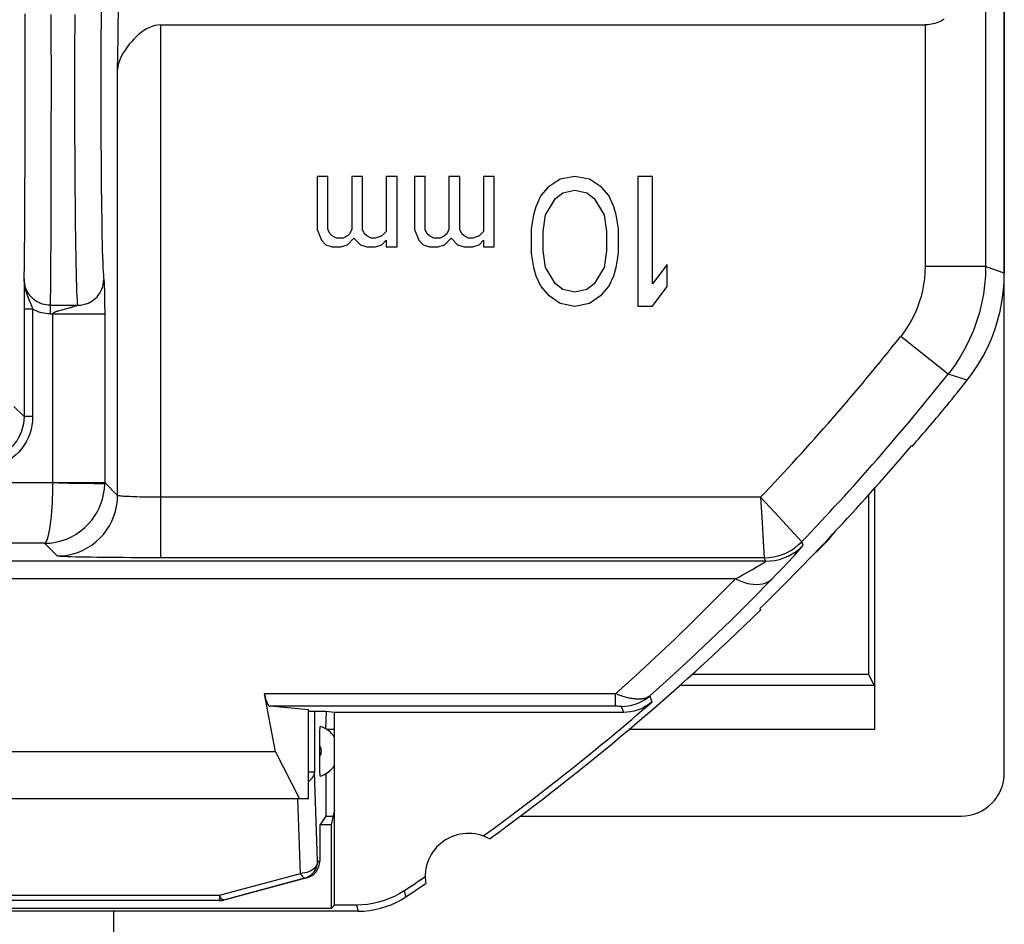
# Model space of a CAD drawing. Units: millimetres. Extents: x -11.2 to 11.2, y -37.2 to 37.1.
# Drawn here: x -0.2 to 11.2, y -10 to 0.4 of the extents above; entities that cross this region are included whole.
import ezdxf

# ---------------------------------------------------------------- set-up
doc = ezdxf.new("R2010")
doc.units = ezdxf.units.MM
doc.header["$LTSCALE"] = 16.335
doc.layers.get('0').update_dxf_attribs({"linetype": 'CONTINUOUS'})
for name, color, linetype in [('ASSI', 7, 'CONTINUOUS'), ('DRAFT', 7, 'CONTINUOUS'), ('RACCORDO', 7, 'CONTINUOUS'), ('SMUSSO', 7, 'CONTINUOUS'), ('SUPPORTO', 7, 'CONTINUOUS'), ('TRECCIA', 7, 'CONTINUOUS')]:
    doc.layers.add(name, color=color, linetype=linetype)

msp = doc.modelspace()

# ---------------------------------------------------------------- linework, layer by layer
at = {"color": 7, "linetype": 'CONTINUOUS'}
for p, q in [((11.15, -8.266), (11.15, 35.534)), ((3.325, -1.366), (3.2, -1.366)), ((3.2, -1.366), (3.2, -1.979)), ((3.325, -1.979), (3.325, -1.366)), ((3.725, -1.366), (3.6, -1.366)), ((3.6, -1.366), (3.6, -1.979)), ((3.725, -1.979), (3.725, -1.366)), ((4.125, -1.366), (4, -1.366)), ((4, -1.366), (4, -2.004)), ((4.125, -2.183), (4.125, -1.366)), ((4.45, -1.366), (4.325, -1.366)), ((4.325, -1.366), (4.325, -1.979)), ((4.45, -1.979), (4.45, -1.366)), ((4.85, -1.366), (4.725, -1.366)), ((4.725, -1.366), (4.725, -1.979)), ((4.85, -1.979), (4.85, -1.366)), ((5.25, -1.366), (5.125, -1.366)), ((5.125, -1.366), (5.125, -2.004)), ((5.25, -2.183), (5.25, -1.366)), ((6.181, -1.366), (6.012, -1.398)), ((6.35, -1.398), (6.181, -1.366)), ((7.081, -1.366), (6.912, -1.366)), ((6.912, -1.366), (6.912, -2.866)), ((7.081, -2.61), (7.081, -1.366)), ((6.012, -1.398), (5.872, -1.493)), ((6.491, -1.493), (6.35, -1.398)), ((5.787, -1.589), (5.731, -1.717)), ((5.872, -1.493), (5.787, -1.589)), ((5.956, -1.621), (6.041, -1.557)), ((6.041, -1.557), (6.181, -1.525)), ((6.181, -1.525), (6.322, -1.557)), ((6.322, -1.557), (6.406, -1.621)), ((6.575, -1.589), (6.491, -1.493)), ((6.631, -1.717), (6.575, -1.589)), ((5.844, -1.813), (5.956, -1.621)), ((6.406, -1.621), (6.519, -1.813)), ((5.703, -1.813), (5.675, -1.972)), ((5.731, -1.717), (5.703, -1.813)), ((5.816, -2.004), (5.844, -1.813)), ((6.519, -1.813), (6.547, -2.004)), ((6.659, -1.813), (6.631, -1.717)), ((6.688, -1.972), (6.659, -1.813)), ((3.2, -1.979), (3.25, -2.106)), ((3.35, -2.03), (3.325, -1.979)), ((3.375, -2.055), (3.35, -2.03)), ((3.575, -2.03), (3.55, -2.055)), ((3.6, -1.979), (3.575, -2.03)), ((3.75, -2.03), (3.725, -1.979)), ((3.775, -2.055), (3.75, -2.03)), ((4, -2.004), (3.95, -2.055)), ((4.325, -1.979), (4.375, -2.106)), ((4.475, -2.03), (4.45, -1.979)), ((4.5, -2.055), (4.475, -2.03)), ((4.7, -2.03), (4.675, -2.055)), ((4.725, -1.979), (4.7, -2.03)), ((4.875, -2.03), (4.85, -1.979)), ((4.9, -2.055), (4.875, -2.03)), ((5.125, -2.004), (5.075, -2.055)), ((5.675, -1.972), (5.675, -2.259)), ((5.816, -2.227), (5.816, -2.004)), ((6.547, -2.004), (6.547, -2.227)), ((6.688, -2.259), (6.688, -1.972)), ((3.25, -2.106), (3.3, -2.157)), ((3.3, -2.157), (3.375, -2.183)), ((3.425, -2.081), (3.375, -2.055)), ((3.5, -2.081), (3.425, -2.081)), ((3.475, -2.183), (3.55, -2.157)), ((3.55, -2.055), (3.5, -2.081)), ((3.55, -2.157), (3.625, -2.081)), ((3.625, -2.081), (3.7, -2.157)), ((3.7, -2.157), (3.775, -2.183)), ((3.825, -2.081), (3.775, -2.055)), ((3.875, -2.081), (3.825, -2.081)), ((3.95, -2.055), (3.875, -2.081)), ((3.875, -2.183), (3.95, -2.157)), ((3.95, -2.157), (4, -2.106)), ((4, -2.106), (4, -2.183)), ((4.375, -2.106), (4.425, -2.157)), ((4.425, -2.157), (4.5, -2.183)), ((4.55, -2.081), (4.5, -2.055)), ((4.625, -2.081), (4.55, -2.081)), ((4.6, -2.183), (4.675, -2.157)), ((4.675, -2.055), (4.625, -2.081)), ((4.675, -2.157), (4.75, -2.081)), ((4.75, -2.081), (4.825, -2.157)), ((4.825, -2.157), (4.9, -2.183)), ((4.95, -2.081), (4.9, -2.055)), ((5, -2.081), (4.95, -2.081)), ((5.075, -2.055), (5, -2.081)), ((5, -2.183), (5.075, -2.157)), ((5.075, -2.157), (5.125, -2.106)), ((5.125, -2.106), (5.125, -2.183)), ((3.375, -2.183), (3.475, -2.183)), ((3.775, -2.183), (3.875, -2.183)), ((4, -2.183), (4.125, -2.183)), ((4.5, -2.183), (4.6, -2.183)), ((4.9, -2.183), (5, -2.183)), ((5.125, -2.183), (5.25, -2.183)), ((5.675, -2.259), (5.703, -2.419)), ((5.844, -2.419), (5.816, -2.227)), ((6.547, -2.227), (6.519, -2.419)), ((6.659, -2.419), (6.688, -2.259)), ((7.25, -2.387), (7.081, -2.61)), ((7.25, -2.642), (7.25, -2.387)), ((5.703, -2.419), (5.731, -2.515)), ((5.956, -2.61), (5.844, -2.419)), ((6.519, -2.419), (6.406, -2.61)), ((6.631, -2.515), (6.659, -2.419)), ((5.731, -2.515), (5.787, -2.642)), ((6.041, -2.674), (5.956, -2.61)), ((6.406, -2.61), (6.322, -2.674)), ((6.575, -2.642), (6.631, -2.515)), ((5.787, -2.642), (5.872, -2.738)), ((6.181, -2.706), (6.041, -2.674)), ((6.322, -2.674), (6.181, -2.706)), ((6.491, -2.738), (6.575, -2.642)), ((7.081, -2.866), (7.25, -2.642)), ((5.872, -2.738), (6.012, -2.834)), ((6.012, -2.834), (6.181, -2.866)), ((6.181, -2.866), (6.35, -2.834)), ((6.35, -2.834), (6.491, -2.738)), ((6.912, -2.866), (7.081, -2.866)), ((3.3, -8.766), (3.23, -8.871)), ((3.3, -8.766), (3.385, -8.766)), ((5.55, -8.766), (10.65, -8.766))]:
    msp.add_line(p, q, dxfattribs=at)
msp.add_ellipse((10.65, -8.265), major_axis=(0.158, -0.475), ratio=0.998478, start_param=-0.32105, end_param=1.248833, dxfattribs=at)
at = {"layer": 'ASSI', "color": 7, "linetype": 'CONTINUOUS'}
for p, q in [((11.15, 29.754), (11.15, -2.485)), ((1.391, 0.386), (10.233, 0.386)), ((3.325, -1.366), (3.2, -1.366)), ((3.2, -1.366), (3.2, -1.979)), ((3.325, -1.979), (3.325, -1.366)), ((3.725, -1.366), (3.6, -1.366)), ((3.6, -1.366), (3.6, -1.979)), ((3.725, -1.979), (3.725, -1.366)), ((4.125, -1.366), (4, -1.366)), ((4, -1.366), (4, -2.004)), ((4.125, -2.183), (4.125, -1.366)), ((4.45, -1.366), (4.325, -1.366)), ((4.325, -1.366), (4.325, -1.979)), ((4.45, -1.979), (4.45, -1.366)), ((4.85, -1.366), (4.725, -1.366)), ((4.725, -1.366), (4.725, -1.979)), ((4.85, -1.979), (4.85, -1.366)), ((5.25, -1.366), (5.125, -1.366)), ((5.125, -1.366), (5.125, -2.004)), ((5.25, -2.183), (5.25, -1.366)), ((6.181, -1.366), (6.012, -1.398)), ((6.35, -1.398), (6.181, -1.366)), ((7.081, -1.366), (6.912, -1.366)), ((6.912, -1.366), (6.912, -2.866)), ((7.081, -2.61), (7.081, -1.366)), ((6.012, -1.398), (5.872, -1.493)), ((6.491, -1.493), (6.35, -1.398)), ((5.787, -1.589), (5.731, -1.717)), ((5.872, -1.493), (5.787, -1.589)), ((5.956, -1.621), (6.041, -1.557)), ((6.041, -1.557), (6.181, -1.525)), ((6.181, -1.525), (6.322, -1.557)), ((6.322, -1.557), (6.406, -1.621)), ((6.575, -1.589), (6.491, -1.493)), ((6.631, -1.717), (6.575, -1.589)), ((5.844, -1.813), (5.956, -1.621)), ((6.406, -1.621), (6.519, -1.813)), ((5.703, -1.813), (5.675, -1.972)), ((5.731, -1.717), (5.703, -1.813)), ((5.816, -2.004), (5.844, -1.813)), ((6.519, -1.813), (6.547, -2.004)), ((6.659, -1.813), (6.631, -1.717)), ((6.688, -1.972), (6.659, -1.813)), ((3.2, -1.979), (3.25, -2.106)), ((3.35, -2.03), (3.325, -1.979)), ((3.375, -2.055), (3.35, -2.03)), ((3.575, -2.03), (3.55, -2.055)), ((3.6, -1.979), (3.575, -2.03)), ((3.75, -2.03), (3.725, -1.979)), ((3.775, -2.055), (3.75, -2.03)), ((4, -2.004), (3.95, -2.055)), ((4.325, -1.979), (4.375, -2.106)), ((4.475, -2.03), (4.45, -1.979)), ((4.5, -2.055), (4.475, -2.03)), ((4.7, -2.03), (4.675, -2.055)), ((4.725, -1.979), (4.7, -2.03)), ((4.875, -2.03), (4.85, -1.979)), ((4.9, -2.055), (4.875, -2.03)), ((5.125, -2.004), (5.075, -2.055)), ((5.675, -1.972), (5.675, -2.259)), ((5.816, -2.227), (5.816, -2.004)), ((6.547, -2.004), (6.547, -2.227)), ((6.688, -2.259), (6.688, -1.972)), ((3.25, -2.106), (3.3, -2.157)), ((3.3, -2.157), (3.375, -2.183)), ((3.425, -2.081), (3.375, -2.055)), ((3.5, -2.081), (3.425, -2.081)), ((3.475, -2.183), (3.55, -2.157)), ((3.55, -2.055), (3.5, -2.081)), ((3.55, -2.157), (3.625, -2.081)), ((3.625, -2.081), (3.7, -2.157)), ((3.7, -2.157), (3.775, -2.183)), ((3.825, -2.081), (3.775, -2.055)), ((3.875, -2.081), (3.825, -2.081)), ((3.95, -2.055), (3.875, -2.081)), ((3.875, -2.183), (3.95, -2.157)), ((3.95, -2.157), (4, -2.106)), ((4, -2.106), (4, -2.183)), ((4.375, -2.106), (4.425, -2.157)), ((4.425, -2.157), (4.5, -2.183)), ((4.55, -2.081), (4.5, -2.055)), ((4.625, -2.081), (4.55, -2.081)), ((4.6, -2.183), (4.675, -2.157)), ((4.675, -2.055), (4.625, -2.081)), ((4.675, -2.157), (4.75, -2.081)), ((4.75, -2.081), (4.825, -2.157)), ((4.825, -2.157), (4.9, -2.183)), ((4.95, -2.081), (4.9, -2.055)), ((5, -2.081), (4.95, -2.081)), ((5.075, -2.055), (5, -2.081)), ((5, -2.183), (5.075, -2.157)), ((5.075, -2.157), (5.125, -2.106)), ((5.125, -2.106), (5.125, -2.183)), ((3.375, -2.183), (3.475, -2.183)), ((3.775, -2.183), (3.875, -2.183)), ((4, -2.183), (4.125, -2.183)), ((4.5, -2.183), (4.6, -2.183)), ((4.9, -2.183), (5, -2.183)), ((5.125, -2.183), (5.25, -2.183)), ((5.675, -2.259), (5.703, -2.419)), ((5.844, -2.419), (5.816, -2.227)), ((6.547, -2.227), (6.519, -2.419)), ((6.659, -2.419), (6.688, -2.259)), ((7.25, -2.387), (7.081, -2.61)), ((7.25, -2.642), (7.25, -2.387)), ((5.703, -2.419), (5.731, -2.515)), ((5.956, -2.61), (5.844, -2.419)), ((6.519, -2.419), (6.406, -2.61)), ((6.631, -2.515), (6.659, -2.419)), ((5.731, -2.515), (5.787, -2.642)), ((6.041, -2.674), (5.956, -2.61)), ((6.406, -2.61), (6.322, -2.674)), ((6.575, -2.642), (6.631, -2.515)), ((5.787, -2.642), (5.872, -2.738)), ((6.181, -2.706), (6.041, -2.674)), ((6.322, -2.674), (6.181, -2.706)), ((6.491, -2.738), (6.575, -2.642)), ((7.081, -2.866), (7.25, -2.642)), ((0.543, -2.837), (0.549, -2.835)), ((5.872, -2.738), (6.012, -2.834)), ((6.012, -2.834), (6.181, -2.866)), ((6.181, -2.866), (6.35, -2.834)), ((6.35, -2.834), (6.491, -2.738)), ((-0.191, -2.902), (-0.191, -4.145)), ((6.912, -2.866), (7.081, -2.866)), ((10.084, -4.489), (10.079, -4.479)), ((8.321, -6.366), (8.328, -6.383)), ((2.717, -8.022), (2.591, -7.35)), ((3.1, -7.538), (2.655, -7.496)), ((3.1, -8.566), (3.1, -7.538)), ((3.299, -7.556), (3.1, -7.556)), ((3.4, -7.566), (3.299, -7.556)), ((6.748, -7.566), (3.4, -7.566)), ((3.4, -9.796), (3.4, -7.566)), ((2.717, -8.022), (-2.717, -8.022)), ((2.717, -8.022), (2.997, -8.566)), ((3.3, -8.276), (3.3, -8.766)), ((3.1, -8.566), (-3.1, -8.566)), ((3.4, -8.695), (3.363, -8.866)), ((3.363, -8.866), (3.23, -8.866)), ((3.363, -8.866), (3.363, -9.833)), ((3.4, -9.796), (3.363, -9.833)), ((3.654, -9.796), (3.4, -9.796)), ((3.675, -9.866), (-3.675, -9.866)), ((3.363, -9.833), (-3.363, -9.833))]:
    msp.add_line(p, q, dxfattribs=at)
at = {"layer": 'ASSI', "color": 250, "linetype": 'CONTINUOUS'}
for p, q in [((10.933, 4.032), (10.933, -2.41)), ((-0.179, 0.229), (-0.179, 0.513)), ((0.121, 0.506), (0.121, 0.196)), ((1.391, -5.778), (1.391, 0.386)), ((10.233, 0.386), (10.233, -2.41)), ((-0.179, -0.065), (-0.179, 0.229)), ((0.121, 0.196), (0.122, -0.124)), ((-0.178, -0.366), (-0.179, -0.065)), ((0.122, -0.124), (0.122, -0.447)), ((0.891, -5.057), (0.891, -0.129)), ((-0.179, -0.666), (-0.178, -0.366)), ((0.122, -0.447), (0.121, -0.769)), ((-0.179, -0.961), (-0.179, -0.666)), ((0.121, -0.769), (0.121, -1.084)), ((-0.179, -1.244), (-0.179, -0.961)), ((0.121, -1.084), (0.12, -1.388)), ((0.12, -1.388), (0.12, -1.674)), ((10.933, -2.41), (10.233, -2.41)), ((11.005, -2.435), (10.933, -2.41)), ((11.15, -2.485), (11.005, -2.435)), ((-0.189, -2.553), (-0.19, -2.62)), ((0.732, -2.563), (0.732, -2.565)), ((0.732, -2.565), (0.733, -2.566)), ((0.736, -2.601), (0.737, -2.611)), ((0.737, -2.611), (0.737, -2.623)), ((-0.19, -2.62), (-0.19, -2.659)), ((0.737, -2.623), (0.738, -2.637)), ((0.738, -2.637), (0.738, -2.653)), ((0.738, -2.653), (0.739, -2.671)), ((0.739, -2.671), (0.74, -2.699)), ((0.74, -2.699), (0.741, -2.727)), ((0.741, -2.727), (0.741, -2.764)), ((0.741, -2.764), (0.742, -2.8)), ((0.742, -2.8), (0.742, -2.837)), ((0.742, -2.837), (0.742, -2.877)), ((-0.091, -2.902), (-0.191, -2.902)), ((-0.091, -2.902), (-0.091, -4.145)), ((0.11, -2.857), (0.431, -2.857)), ((0.11, -2.857), (0.11, -2.956)), ((0.11, -2.956), (0.563, -2.956)), ((0.143, -4.91), (0.143, -2.956)), ((0.248, -2.913), (0.232, -2.917)), ((0.284, -2.903), (0.248, -2.913)), ((0.332, -2.89), (0.284, -2.903)), ((0.406, -2.868), (0.393, -2.872)), ((0.742, -2.877), (0.743, -2.921)), ((0.743, -2.921), (0.743, -4.909)), ((10.499, -3.654), (9.951, -3.219)), ((10.572, -3.678), (10.499, -3.654)), ((10.719, -3.725), (10.572, -3.678)), ((-0.309, -4.027), (-0.191, -4.145)), ((-0.091, -4.145), (-0.191, -4.145)), ((0.143, -4.91), (-8.258, -4.91)), ((0.143, -4.909), (0.743, -4.909)), ((0.492, -4.916), (0.743, -4.921)), ((0.891, -5.057), (0.743, -4.909)), ((0.743, -4.921), (0.743, -4.909)), ((8.49, -5.251), (8.33, -5.078)), ((8.717, -5.497), (8.49, -5.251)), ((8.348, -5.37), (8.357, -5.524)), ((8.357, -5.524), (8.373, -5.778)), ((8.806, -5.593), (8.717, -5.497)), ((0.045, -5.61), (-8.301, -5.61)), ((0.192, -5.757), (0.045, -5.61)), ((8.822, -5.633), (8.806, -5.593)), ((8.39, -5.818), (8.373, -5.778)), ((8.39, -5.818), (-8.39, -5.818)), ((8.039, -6.023), (-8.039, -6.023)), ((6.653, -7.35), (2.591, -7.35)), ((6.653, -7.496), (6.653, -7.35)), ((7.076, -7.443), (7.051, -7.375)), ((6.676, -7.496), (2.655, -7.496)), ((6.69, -7.497), (6.676, -7.496)), ((6.699, -7.497), (6.69, -7.497)), ((6.705, -7.497), (6.699, -7.497)), ((6.71, -7.497), (6.705, -7.497)), ((6.713, -7.497), (6.71, -7.497)), ((6.748, -7.566), (6.722, -7.498)), ((4.207, -9.629), (4.228, -9.699)), ((3.654, -9.796), (3.675, -9.866))]:
    msp.add_line(p, q, dxfattribs=at)
for points in [[(0.431, -2.857), (0.429, -2.832), (0.427, -2.798), (0.424, -2.753), (0.422, -2.698), (0.42, -2.634), (0.417, -2.56), (0.415, -2.477), (0.413, -2.385), (0.411, -2.285), (0.409, -2.177), (0.408, -2.061), (0.406, -1.938), (0.404, -1.809), (0.403, -1.673), (0.402, -1.533), (0.401, -1.387), (0.4, -1.237), (0.399, -1.083), (0.398, -0.927), (0.398, -0.768), (0.398, -0.607), (0.397, -0.446), (0.397, -0.284), (0.398, -0.122), (0.398, 0.038), (0.398, 0.197), (0.399, 0.353), (0.4, 0.507)], [(0.701, 0.534), (0.7, 0.401), (0.699, 0.266), (0.698, 0.129), (0.698, -0.011), (0.698, -0.152), (0.697, -0.294), (0.697, -0.437), (0.698, -0.58), (0.698, -0.721), (0.698, -0.861), (0.699, -0.998), (0.7, -1.133), (0.701, -1.265), (0.702, -1.393), (0.703, -1.517), (0.704, -1.636), (0.706, -1.75), (0.708, -1.858), (0.709, -1.96), (0.711, -2.056), (0.713, -2.144), (0.715, -2.225), (0.717, -2.298), (0.72, -2.363), (0.722, -2.419), (0.724, -2.468), (0.727, -2.507), (0.729, -2.537), (0.731, -2.559)], [(-0.189, -2.553), (-0.189, -2.527), (-0.188, -2.491), (-0.187, -2.446), (-0.186, -2.39), (-0.185, -2.325), (-0.185, -2.251), (-0.184, -2.169), (-0.183, -2.077), (-0.182, -1.978), (-0.182, -1.872), (-0.181, -1.757), (-0.181, -1.638), (-0.18, -1.512), (-0.179, -1.244)], [(0.12, -1.674), (0.119, -1.938), (0.118, -2.061), (0.118, -2.177), (0.117, -2.285), (0.116, -2.385), (0.116, -2.477), (0.115, -2.56), (0.114, -2.634), (0.114, -2.698), (0.113, -2.753), (0.112, -2.798), (0.111, -2.832), (0.11, -2.857)], [(10.233, -2.41), (10.232, -2.479), (10.226, -2.549), (10.217, -2.617), (10.204, -2.686), (10.187, -2.754), (10.166, -2.822), (10.142, -2.889), (10.113, -2.957), (10.08, -3.023), (10.042, -3.089), (9.999, -3.154), (9.951, -3.219)], [(10.933, -2.41), (10.931, -2.516), (10.922, -2.623), (10.908, -2.729), (10.888, -2.835), (10.862, -2.939), (10.83, -3.044), (10.792, -3.148), (10.748, -3.251), (10.697, -3.353), (10.638, -3.455), (10.572, -3.556), (10.499, -3.654)], [(0.11, -2.857), (0.088, -2.856), (0.066, -2.853), (0.044, -2.849), (0.022, -2.843), (0.001, -2.836), (-0.019, -2.827), (-0.039, -2.816), (-0.058, -2.804), (-0.076, -2.791), (-0.093, -2.776), (-0.109, -2.76), (-0.124, -2.743), (-0.137, -2.724), (-0.149, -2.705), (-0.16, -2.685), (-0.169, -2.664), (-0.176, -2.643), (-0.182, -2.621), (-0.186, -2.598), (-0.189, -2.576), (-0.189, -2.553)], [(-0.189, -2.553), (-0.189, -2.563), (-0.189, -2.572), (-0.189, -2.582), (-0.188, -2.591), (-0.187, -2.601), (-0.186, -2.61), (-0.185, -2.62), (-0.183, -2.63), (-0.181, -2.64), (-0.179, -2.651), (-0.177, -2.661), (-0.175, -2.672), (-0.172, -2.683), (-0.168, -2.695), (-0.165, -2.706), (-0.161, -2.718), (-0.157, -2.73), (-0.153, -2.742), (-0.149, -2.754), (-0.144, -2.766), (-0.139, -2.777), (-0.135, -2.789), (-0.117, -2.833)], [(0.632, -2.78), (0.654, -2.758), (0.674, -2.734), (0.691, -2.708), (0.705, -2.68), (0.717, -2.651), (0.725, -2.621), (0.73, -2.59), (0.731, -2.559)], [(0.731, -2.559), (0.732, -2.56), (0.732, -2.563)], [(0.733, -2.566), (0.733, -2.569), (0.733, -2.57), (0.733, -2.572), (0.734, -2.573), (0.734, -2.575), (0.734, -2.577), (0.734, -2.579), (0.735, -2.581), (0.735, -2.584), (0.735, -2.586), (0.735, -2.589), (0.735, -2.593), (0.736, -2.596), (0.736, -2.601)], [(-0.19, -2.659), (-0.19, -2.669), (-0.191, -2.902)], [(-0.117, -2.833), (-0.112, -2.844), (-0.108, -2.854), (-0.104, -2.865), (-0.1, -2.874), (-0.097, -2.884), (-0.094, -2.893), (-0.091, -2.902)], [(0.431, -2.857), (0.463, -2.855), (0.494, -2.85), (0.524, -2.842)], [(0.524, -2.842), (0.553, -2.831), (0.581, -2.817)], [(0.581, -2.817), (0.608, -2.8), (0.632, -2.78)], [(0.11, -2.956), (0.087, -2.955), (0.063, -2.953), (0.04, -2.95), (0.017, -2.945), (-0.005, -2.939), (-0.027, -2.932), (-0.049, -2.923), (-0.07, -2.913), (-0.091, -2.902)], [(0.232, -2.917), (0.217, -2.921), (0.211, -2.923), (0.205, -2.924), (0.199, -2.926), (0.193, -2.928), (0.188, -2.929), (0.183, -2.931), (0.179, -2.933), (0.174, -2.934), (0.17, -2.936), (0.166, -2.937), (0.163, -2.939), (0.16, -2.94), (0.157, -2.942), (0.154, -2.943), (0.151, -2.945), (0.149, -2.946), (0.147, -2.948), (0.146, -2.95), (0.144, -2.951), (0.144, -2.953), (0.143, -2.954), (0.143, -2.956)], [(0.37, -2.879), (0.364, -2.881), (0.356, -2.883), (0.349, -2.885), (0.341, -2.888), (0.332, -2.89)], [(0.393, -2.872), (0.382, -2.875), (0.37, -2.879)], [(0.422, -2.862), (0.416, -2.864), (0.413, -2.865), (0.41, -2.866), (0.406, -2.868)], [(0.431, -2.857), (0.431, -2.857), (0.431, -2.858), (0.43, -2.858), (0.429, -2.859), (0.428, -2.859), (0.426, -2.86), (0.424, -2.861), (0.422, -2.862)], [(0.563, -2.956), (0.74, -2.956), (0.743, -2.956)], [(-0.191, -4.145), (-0.192, -4.188), (-0.198, -4.23), (-0.207, -4.271), (-0.219, -4.312), (-0.235, -4.351), (-0.254, -4.388), (-0.275, -4.424), (-0.299, -4.457), (-0.325, -4.487), (-0.352, -4.513), (-0.379, -4.537), (-0.408, -4.558), (-0.436, -4.575), (-0.464, -4.591), (-0.492, -4.604), (-0.522, -4.616), (-0.552, -4.626), (-0.584, -4.634), (-0.618, -4.64), (-0.653, -4.644), (-0.691, -4.645)], [(-0.091, -4.145), (-0.093, -4.197), (-0.099, -4.247), (-0.11, -4.296), (-0.125, -4.345), (-0.144, -4.392), (-0.166, -4.437), (-0.192, -4.479), (-0.221, -4.519), (-0.252, -4.555), (-0.284, -4.587), (-0.317, -4.615), (-0.351, -4.64), (-0.384, -4.662), (-0.418, -4.68), (-0.453, -4.696), (-0.488, -4.71), (-0.524, -4.722), (-0.562, -4.731), (-0.603, -4.738), (-0.646, -4.743), (-0.691, -4.745)], [(0.044, -5.61), (0.053, -5.606), (0.063, -5.596), (0.072, -5.58), (0.08, -5.558), (0.089, -5.53), (0.097, -5.498), (0.104, -5.462), (0.11, -5.421), (0.116, -5.378), (0.122, -5.334), (0.126, -5.289), (0.13, -5.242), (0.134, -5.193), (0.137, -5.144), (0.139, -5.091), (0.141, -5.034), (0.142, -4.973), (0.143, -4.91)], [(0.045, -5.61), (0.11, -5.607), (0.174, -5.598), (0.237, -5.582), (0.299, -5.561), (0.358, -5.535), (0.413, -5.504), (0.465, -5.468), (0.513, -5.428), (0.556, -5.385), (0.593, -5.342), (0.625, -5.297), (0.654, -5.251), (0.678, -5.203), (0.699, -5.154), (0.716, -5.101), (0.73, -5.044), (0.739, -4.984), (0.743, -4.921)], [(0.143, -4.909), (0.205, -4.911), (0.266, -4.912), (0.326, -4.913), (0.384, -4.915), (0.492, -4.916)], [(0.192, -5.757), (0.253, -5.754), (0.313, -5.747), (0.373, -5.733), (0.431, -5.715), (0.487, -5.692), (0.541, -5.663), (0.593, -5.631), (0.641, -5.593), (0.686, -5.552), (0.728, -5.507), (0.765, -5.459), (0.798, -5.407), (0.826, -5.353), (0.849, -5.297), (0.868, -5.238), (0.881, -5.179), (0.889, -5.118), (0.891, -5.057)], [(8.33, -5.078), (1.354, -5.078), (1.318, -5.078), (1.281, -5.077), (1.246, -5.077), (1.211, -5.076), (1.177, -5.076), (1.144, -5.075), (1.113, -5.074), (1.083, -5.073), (1.055, -5.072), (1.029, -5.071), (1.005, -5.07), (0.982, -5.069), (0.962, -5.068), (0.944, -5.066), (0.929, -5.065), (0.916, -5.063), (0.906, -5.062), (0.898, -5.06), (0.893, -5.059), (0.891, -5.057)], [(8.33, -5.078), (8.337, -5.197), (8.341, -5.256), (8.348, -5.37)], [(8.373, -5.778), (8.426, -5.775), (8.479, -5.768), (8.532, -5.756), (8.583, -5.74), (8.632, -5.719), (8.68, -5.693), (8.725, -5.664), (8.767, -5.63), (8.806, -5.593)], [(8.39, -5.818), (8.443, -5.815), (8.496, -5.808), (8.549, -5.796), (8.6, -5.78), (8.649, -5.759), (8.697, -5.733), (8.741, -5.704), (8.783, -5.67), (8.822, -5.633)], [(8.464, -6.022), (8.511, -5.973), (8.555, -5.928), (8.595, -5.886), (8.631, -5.847), (8.664, -5.812), (8.694, -5.78), (8.721, -5.752), (8.744, -5.726), (8.764, -5.703), (8.782, -5.683), (8.797, -5.666), (8.809, -5.653), (8.817, -5.643), (8.821, -5.636), (8.822, -5.633)], [(8.373, -5.778), (1.302, -5.778), (1.214, -5.778), (1.128, -5.777), (1.042, -5.777), (0.958, -5.776), (0.877, -5.776), (0.799, -5.775), (0.724, -5.774), (0.652, -5.773), (0.585, -5.772), (0.521, -5.771), (0.463, -5.77), (0.41, -5.769), (0.361, -5.768), (0.318, -5.766), (0.282, -5.765), (0.25, -5.763), (0.226, -5.762), (0.208, -5.76), (0.196, -5.759), (0.192, -5.757)], [(8.039, -6.023), (8.085, -5.997), (8.128, -5.973), (8.167, -5.951), (8.203, -5.931), (8.235, -5.912), (8.29, -5.88)], [(8.29, -5.88), (8.313, -5.867), (8.333, -5.855), (8.35, -5.844), (8.365, -5.835), (8.376, -5.828), (8.384, -5.823), (8.388, -5.819), (8.39, -5.818)], [(6.653, -7.35), (6.879, -7.147), (7.107, -6.936), (7.337, -6.718), (7.569, -6.493), (7.803, -6.262), (8.039, -6.023)], [(7.051, -7.375), (7.281, -7.167), (7.514, -6.952), (7.749, -6.731), (7.985, -6.502), (8.224, -6.266), (8.464, -6.022)], [(8.039, -6.023), (8.082, -6.042), (8.124, -6.058), (8.166, -6.07), (8.206, -6.079), (8.246, -6.084), (8.283, -6.086), (8.32, -6.084), (8.354, -6.079), (8.385, -6.07), (8.414, -6.057), (8.441, -6.041), (8.464, -6.022)], [(7.051, -7.375), (7.044, -7.38), (7.038, -7.384), (7.031, -7.388), (7.023, -7.392), (7.016, -7.395), (7.009, -7.398), (7.001, -7.401), (6.993, -7.404), (6.984, -7.406), (6.976, -7.408), (6.967, -7.409), (6.958, -7.41), (6.949, -7.412), (6.939, -7.412), (6.93, -7.413), (6.92, -7.413), (6.91, -7.413), (6.899, -7.413), (6.889, -7.412), (6.878, -7.411), (6.866, -7.41), (6.855, -7.409), (6.843, -7.407), (6.831, -7.405), (6.819, -7.403), (6.806, -7.4), (6.793, -7.397), (6.78, -7.394), (6.766, -7.39), (6.751, -7.386), (6.736, -7.381), (6.721, -7.376), (6.704, -7.37), (6.688, -7.364), (6.671, -7.357), (6.653, -7.35)], [(6.722, -7.498), (6.762, -7.496), (6.802, -7.491), (6.841, -7.483), (6.879, -7.472), (6.916, -7.458), (6.952, -7.442), (6.987, -7.422), (7.02, -7.4), (7.051, -7.375)], [(6.722, -7.498), (6.722, -7.498), (6.722, -7.497), (6.722, -7.497), (6.721, -7.497), (6.721, -7.497), (6.72, -7.497), (6.719, -7.497), (6.719, -7.497), (6.718, -7.497), (6.717, -7.497), (6.716, -7.497), (6.713, -7.497)]]:
    msp.add_lwpolyline(points, dxfattribs=at)
at = {"layer": 'ASSI', "color": 7, "linetype": 'CONTINUOUS'}
for points in [[(1.391, 0.386), (1.358, 0.384), (1.324, 0.378), (1.291, 0.369), (1.259, 0.356), (1.227, 0.339), (1.196, 0.32), (1.165, 0.299), (1.135, 0.275), (1.106, 0.249), (1.078, 0.221), (1.052, 0.191), (1.026, 0.161), (1.001, 0.128), (0.978, 0.095), (0.957, 0.061), (0.938, 0.027), (0.922, -0.007), (0.91, -0.04), (0.9, -0.071), (0.894, -0.101), (0.891, -0.129)], [(10.453, 0.451), (10.418, 0.43), (10.381, 0.414), (10.345, 0.402), (10.308, 0.393), (10.271, 0.387), (10.233, 0.386)], [(10.719, -3.725), (10.786, -3.635), (10.848, -3.543), (10.904, -3.447), (10.955, -3.348), (11, -3.246), (11.039, -3.142), (11.073, -3.036), (11.101, -2.927), (11.122, -2.818), (11.138, -2.708), (11.147, -2.597), (11.15, -2.485)], [(0.549, -2.835), (0.552, -2.833), (0.555, -2.832), (0.559, -2.83), (0.562, -2.829), (0.565, -2.827), (0.568, -2.826), (0.571, -2.824), (0.573, -2.823), (0.576, -2.821), (0.579, -2.82), (0.581, -2.818), (0.584, -2.817), (0.586, -2.815), (0.589, -2.814), (0.591, -2.812), (0.594, -2.811), (0.596, -2.81), (0.598, -2.808), (0.6, -2.807), (0.602, -2.805), (0.605, -2.804), (0.607, -2.802), (0.609, -2.801), (0.61, -2.8), (0.612, -2.798), (0.614, -2.797), (0.615, -2.796), (0.617, -2.795)], [(7.076, -7.443), (7.045, -7.468), (7.012, -7.49), (6.978, -7.51), (6.942, -7.527), (6.904, -7.541), (6.866, -7.552), (6.827, -7.559), (6.788, -7.564), (6.748, -7.566)], [(4.207, -9.629), (4.151, -9.663), (4.094, -9.694), (4.035, -9.72), (3.974, -9.743), (3.911, -9.762), (3.848, -9.777), (3.784, -9.787), (3.719, -9.794), (3.654, -9.796)], [(3.675, -9.866), (3.74, -9.864), (3.805, -9.857), (3.869, -9.847), (3.932, -9.832), (3.995, -9.813), (4.055, -9.791), (4.114, -9.764), (4.172, -9.733), (4.228, -9.699)]]:
    msp.add_lwpolyline(points, dxfattribs=at)
at = {"layer": 'ASSI', "color": 250, "linetype": 'CONTINUOUS'}
for radius, start in [(27.083, 316.2983), (27.783, 316.208)]:
    msp.add_arc((-11.25, 13.634), radius, start, 321.5184, dxfattribs=at)
at = {"layer": 'ASSI', "color": 7, "linetype": 'CONTINUOUS'}
for centre, radius, start, end in [((-11.25, 13.634), 28, 320.927, 321.6854), ((-11.25, 13.634), 27.983, 314.3788, 319.6604), ((-11.25, 13.634), 28, 305.9628, 314.3642), ((-11.25, 13.634), 27.93, 305.8816, 311.0057), ((4.95, -9.466), 0.5, 60.8876, 189.1963), ((-11.25, 13.634), 27.93, 303.602, 304.2023), ((-11.25, 13.634), 28, 303.5572, 304.1211)]:
    msp.add_arc(centre, radius, start, end, dxfattribs=at)
for centre, major_axis, ratio, start_param, end_param in [((0.877, 1.134), (0, 1.5), 0.017455, -2.572164, -0.569428), ((-10.772, 13.634), (27.632, 0), 0.99985, -0.715487, -0.692933), ((2.657, -6.997), (0, 0.5), 0.1875, -3.926991, -3.159046)]:
    msp.add_ellipse(centre, major_axis=major_axis, ratio=ratio, start_param=start_param, end_param=end_param, dxfattribs=at)
at = {"layer": 'DRAFT', "color": 7, "linetype": 'CONTINUOUS'}
for p, q in [((9.581, -7.128), (9.581, -5.049)), ((8.321, -6.366), (8.328, -6.383)), ((9.581, -7.128), (7.535, -7.128))]:
    msp.add_line(p, q, dxfattribs=at)
for radius, start, end in [(27.983, 314.3788, 319.6604), (28, 305.9628, 314.3642)]:
    msp.add_arc((-11.25, 13.634), radius, start, end, dxfattribs=at)
at = {"layer": 'RACCORDO', "color": 250, "linetype": 'CONTINUOUS'}
for p, q in [((10.933, 4.032), (10.933, -2.41)), ((-0.179, 0.229), (-0.179, 0.513)), ((0.121, 0.506), (0.121, 0.196)), ((-0.179, -0.065), (-0.179, 0.229)), ((0.121, 0.196), (0.122, -0.124)), ((-0.178, -0.366), (-0.179, -0.065)), ((0.122, -0.124), (0.122, -0.447)), ((-0.179, -0.666), (-0.178, -0.366)), ((0.122, -0.447), (0.121, -0.769)), ((-0.179, -0.961), (-0.179, -0.666)), ((0.121, -0.769), (0.121, -1.084)), ((-0.179, -1.244), (-0.179, -0.961)), ((0.121, -1.084), (0.12, -1.388)), ((0.12, -1.388), (0.12, -1.674)), ((10.933, -2.41), (10.233, -2.41)), ((11.005, -2.435), (10.933, -2.41)), ((11.15, -2.485), (11.005, -2.435)), ((-0.189, -2.553), (-0.19, -2.62)), ((0.732, -2.563), (0.732, -2.565)), ((0.732, -2.565), (0.733, -2.566)), ((0.736, -2.601), (0.737, -2.611)), ((0.737, -2.611), (0.737, -2.623)), ((-0.19, -2.62), (-0.19, -2.659)), ((0.737, -2.623), (0.738, -2.637)), ((0.738, -2.637), (0.738, -2.653)), ((0.738, -2.653), (0.739, -2.671)), ((0.739, -2.671), (0.74, -2.699)), ((0.74, -2.699), (0.741, -2.727)), ((0.741, -2.727), (0.741, -2.764)), ((0.741, -2.764), (0.742, -2.8)), ((0.742, -2.8), (0.742, -2.837)), ((0.742, -2.837), (0.742, -2.877)), ((-0.091, -2.902), (-0.191, -2.902)), ((-0.091, -2.902), (-0.091, -4.145)), ((0.11, -2.857), (0.431, -2.857)), ((0.11, -2.857), (0.11, -2.956)), ((0.11, -2.956), (0.563, -2.956)), ((0.143, -4.91), (0.143, -2.956)), ((0.248, -2.913), (0.232, -2.917)), ((0.284, -2.903), (0.248, -2.913)), ((0.332, -2.89), (0.284, -2.903)), ((0.406, -2.868), (0.393, -2.872)), ((0.742, -2.877), (0.743, -2.921)), ((0.743, -2.921), (0.743, -4.909)), ((10.499, -3.654), (9.951, -3.219)), ((10.572, -3.678), (10.499, -3.654)), ((10.719, -3.725), (10.572, -3.678)), ((-0.309, -4.027), (-0.191, -4.145)), ((-0.091, -4.145), (-0.191, -4.145)), ((0.143, -4.91), (-8.258, -4.91)), ((0.143, -4.909), (0.743, -4.909)), ((0.492, -4.916), (0.743, -4.921)), ((0.891, -5.057), (0.743, -4.909)), ((0.743, -4.921), (0.743, -4.909)), ((1.391, -5.778), (1.391, -5.078)), ((8.49, -5.251), (8.33, -5.078)), ((8.717, -5.497), (8.49, -5.251)), ((8.348, -5.37), (8.357, -5.524)), ((8.357, -5.524), (8.373, -5.778)), ((8.806, -5.593), (8.717, -5.497)), ((0.045, -5.61), (-8.301, -5.61)), ((0.192, -5.757), (0.045, -5.61)), ((8.822, -5.633), (8.806, -5.593)), ((8.39, -5.818), (8.373, -5.778)), ((8.39, -5.818), (-8.39, -5.818)), ((8.039, -6.023), (-8.039, -6.023)), ((6.653, -7.35), (2.591, -7.35)), ((6.653, -7.496), (6.653, -7.35)), ((7.076, -7.443), (7.051, -7.375)), ((6.676, -7.496), (2.655, -7.496)), ((6.69, -7.497), (6.676, -7.496)), ((6.699, -7.497), (6.69, -7.497)), ((6.705, -7.497), (6.699, -7.497)), ((6.71, -7.497), (6.705, -7.497)), ((6.713, -7.497), (6.71, -7.497)), ((6.748, -7.566), (6.722, -7.498)), ((3.171, -7.556), (3.171, -8.258)), ((3.171, -8.258), (3.1, -8.258)), ((3.206, -9.287), (3.171, -8.258)), ((3.007, -9.429), (2.977, -8.566)), ((3.206, -9.287), (3.23, -9.287)), ((2.069, -9.682), (3.007, -9.429)), ((3.058, -9.48), (3.082, -9.48)), ((-2.069, -9.682), (2.069, -9.682)), ((2.075, -9.693), (2.069, -9.682)), ((2.069, -9.682), (2.069, -9.741)), ((2.114, -9.736), (2.121, -9.734))]:
    msp.add_line(p, q, dxfattribs=at)
at = {"layer": 'RACCORDO', "color": 7, "linetype": 'CONTINUOUS'}
for p, q in [((0.543, -2.837), (0.549, -2.835)), ((-0.191, -2.902), (-0.191, -4.145)), ((2.717, -8.022), (2.591, -7.35)), ((3.1, -7.538), (2.655, -7.496)), ((6.748, -7.566), (3.4, -7.566)), ((3.231, -7.867), (3.231, -7.837)), ((3.23, -7.898), (3.231, -7.867)), ((3.23, -7.928), (3.23, -7.898)), ((3.23, -8.09), (3.23, -7.928)), ((3.23, -8.12), (3.23, -8.09)), ((3.23, -8.152), (3.23, -8.12)), ((3.231, -8.182), (3.23, -8.152)), ((3.231, -8.211), (3.231, -8.182)), ((3.232, -8.237), (3.231, -8.211)), ((3.23, -8.871), (3.23, -9.287)), ((2.121, -9.734), (3.058, -9.48)), ((3.082, -9.48), (2.135, -9.734)), ((2.084, -9.741), (-2.084, -9.741))]:
    msp.add_line(p, q, dxfattribs=at)
at = {"layer": 'RACCORDO', "color": 250, "linetype": 'CONTINUOUS'}
for points in [[(0.431, -2.857), (0.429, -2.832), (0.427, -2.798), (0.424, -2.753), (0.422, -2.698), (0.42, -2.634), (0.417, -2.56), (0.415, -2.477), (0.413, -2.385), (0.411, -2.285), (0.409, -2.177), (0.408, -2.061), (0.406, -1.938), (0.404, -1.809), (0.403, -1.673), (0.402, -1.533), (0.401, -1.387), (0.4, -1.237), (0.399, -1.083), (0.398, -0.927), (0.398, -0.768), (0.398, -0.607), (0.397, -0.446), (0.397, -0.284), (0.398, -0.122), (0.398, 0.038), (0.398, 0.197), (0.399, 0.353), (0.4, 0.507)], [(0.701, 0.534), (0.7, 0.401), (0.699, 0.266), (0.698, 0.129), (0.698, -0.011), (0.698, -0.152), (0.697, -0.294), (0.697, -0.437), (0.698, -0.58), (0.698, -0.721), (0.698, -0.861), (0.699, -0.998), (0.7, -1.133), (0.701, -1.265), (0.702, -1.393), (0.703, -1.517), (0.704, -1.636), (0.706, -1.75), (0.708, -1.858), (0.709, -1.96), (0.711, -2.056), (0.713, -2.144), (0.715, -2.225), (0.717, -2.298), (0.72, -2.363), (0.722, -2.419), (0.724, -2.468), (0.727, -2.507), (0.729, -2.537), (0.731, -2.559)], [(-0.189, -2.553), (-0.189, -2.527), (-0.188, -2.491), (-0.187, -2.446), (-0.186, -2.39), (-0.185, -2.325), (-0.185, -2.251), (-0.184, -2.169), (-0.183, -2.077), (-0.182, -1.978), (-0.182, -1.872), (-0.181, -1.757), (-0.181, -1.638), (-0.18, -1.512), (-0.179, -1.244)], [(0.12, -1.674), (0.119, -1.938), (0.118, -2.061), (0.118, -2.177), (0.117, -2.285), (0.116, -2.385), (0.116, -2.477), (0.115, -2.56), (0.114, -2.634), (0.114, -2.698), (0.113, -2.753), (0.112, -2.798), (0.111, -2.832), (0.11, -2.857)], [(10.233, -2.41), (10.232, -2.479), (10.226, -2.549), (10.217, -2.617), (10.204, -2.686), (10.187, -2.754), (10.166, -2.822), (10.142, -2.889), (10.113, -2.957), (10.08, -3.023), (10.042, -3.089), (9.999, -3.154), (9.951, -3.219)], [(10.933, -2.41), (10.931, -2.516), (10.922, -2.623), (10.908, -2.729), (10.888, -2.835), (10.862, -2.939), (10.83, -3.044), (10.792, -3.148), (10.748, -3.251), (10.697, -3.353), (10.638, -3.455), (10.572, -3.556), (10.499, -3.654)], [(0.11, -2.857), (0.088, -2.856), (0.066, -2.853), (0.044, -2.849), (0.022, -2.843), (0.001, -2.836), (-0.019, -2.827), (-0.039, -2.816), (-0.058, -2.804), (-0.076, -2.791), (-0.093, -2.776), (-0.109, -2.76), (-0.124, -2.743), (-0.137, -2.724), (-0.149, -2.705), (-0.16, -2.685), (-0.169, -2.664), (-0.176, -2.643), (-0.182, -2.621), (-0.186, -2.598), (-0.189, -2.576), (-0.189, -2.553)], [(-0.189, -2.553), (-0.189, -2.563), (-0.189, -2.572), (-0.189, -2.582), (-0.188, -2.591), (-0.187, -2.601), (-0.186, -2.61), (-0.185, -2.62), (-0.183, -2.63), (-0.181, -2.64), (-0.179, -2.651), (-0.177, -2.661), (-0.175, -2.672), (-0.172, -2.683), (-0.168, -2.695), (-0.165, -2.706), (-0.161, -2.718), (-0.157, -2.73), (-0.153, -2.742), (-0.149, -2.754), (-0.144, -2.766), (-0.139, -2.777), (-0.135, -2.789), (-0.117, -2.833)], [(0.632, -2.78), (0.654, -2.758), (0.674, -2.734), (0.691, -2.708), (0.705, -2.68), (0.717, -2.651), (0.725, -2.621), (0.73, -2.59), (0.731, -2.559)], [(0.731, -2.559), (0.732, -2.56), (0.732, -2.563)], [(0.733, -2.566), (0.733, -2.569), (0.733, -2.57), (0.733, -2.572), (0.734, -2.573), (0.734, -2.575), (0.734, -2.577), (0.734, -2.579), (0.735, -2.581), (0.735, -2.584), (0.735, -2.586), (0.735, -2.589), (0.735, -2.593), (0.736, -2.596), (0.736, -2.601)], [(-0.19, -2.659), (-0.19, -2.669), (-0.191, -2.902)], [(-0.117, -2.833), (-0.112, -2.844), (-0.108, -2.854), (-0.104, -2.865), (-0.1, -2.874), (-0.097, -2.884), (-0.094, -2.893), (-0.091, -2.902)], [(0.431, -2.857), (0.463, -2.855), (0.494, -2.85), (0.524, -2.842)], [(0.524, -2.842), (0.553, -2.831), (0.581, -2.817)], [(0.581, -2.817), (0.608, -2.8), (0.632, -2.78)], [(0.11, -2.956), (0.087, -2.955), (0.063, -2.953), (0.04, -2.95), (0.017, -2.945), (-0.005, -2.939), (-0.027, -2.932), (-0.049, -2.923), (-0.07, -2.913), (-0.091, -2.902)], [(0.232, -2.917), (0.217, -2.921), (0.211, -2.923), (0.205, -2.924), (0.199, -2.926), (0.193, -2.928), (0.188, -2.929), (0.183, -2.931), (0.179, -2.933), (0.174, -2.934), (0.17, -2.936), (0.166, -2.937), (0.163, -2.939), (0.16, -2.94), (0.157, -2.942), (0.154, -2.943), (0.151, -2.945), (0.149, -2.946), (0.147, -2.948), (0.146, -2.95), (0.144, -2.951), (0.144, -2.953), (0.143, -2.954), (0.143, -2.956)], [(0.37, -2.879), (0.364, -2.881), (0.356, -2.883), (0.349, -2.885), (0.341, -2.888), (0.332, -2.89)], [(0.393, -2.872), (0.382, -2.875), (0.37, -2.879)], [(0.422, -2.862), (0.416, -2.864), (0.413, -2.865), (0.41, -2.866), (0.406, -2.868)], [(0.431, -2.857), (0.431, -2.857), (0.431, -2.858), (0.43, -2.858), (0.429, -2.859), (0.428, -2.859), (0.426, -2.86), (0.424, -2.861), (0.422, -2.862)], [(0.563, -2.956), (0.74, -2.956), (0.743, -2.956)], [(-0.191, -4.145), (-0.192, -4.188), (-0.198, -4.23), (-0.207, -4.271), (-0.219, -4.312), (-0.235, -4.351), (-0.254, -4.388), (-0.275, -4.424), (-0.299, -4.457), (-0.325, -4.487), (-0.352, -4.513), (-0.379, -4.537), (-0.408, -4.558), (-0.436, -4.575), (-0.464, -4.591), (-0.492, -4.604), (-0.522, -4.616), (-0.552, -4.626), (-0.584, -4.634), (-0.618, -4.64), (-0.653, -4.644), (-0.691, -4.645)], [(-0.091, -4.145), (-0.093, -4.197), (-0.099, -4.247), (-0.11, -4.296), (-0.125, -4.345), (-0.144, -4.392), (-0.166, -4.437), (-0.192, -4.479), (-0.221, -4.519), (-0.252, -4.555), (-0.284, -4.587), (-0.317, -4.615), (-0.351, -4.64), (-0.384, -4.662), (-0.418, -4.68), (-0.453, -4.696), (-0.488, -4.71), (-0.524, -4.722), (-0.562, -4.731), (-0.603, -4.738), (-0.646, -4.743), (-0.691, -4.745)], [(0.044, -5.61), (0.053, -5.606), (0.063, -5.596), (0.072, -5.58), (0.08, -5.558), (0.089, -5.53), (0.097, -5.498), (0.104, -5.462), (0.11, -5.421), (0.116, -5.378), (0.122, -5.334), (0.126, -5.289), (0.13, -5.242), (0.134, -5.193), (0.137, -5.144), (0.139, -5.091), (0.141, -5.034), (0.142, -4.973), (0.143, -4.91)], [(0.045, -5.61), (0.11, -5.607), (0.174, -5.598), (0.237, -5.582), (0.299, -5.561), (0.358, -5.535), (0.413, -5.504), (0.465, -5.468), (0.513, -5.428), (0.556, -5.385), (0.593, -5.342), (0.625, -5.297), (0.654, -5.251), (0.678, -5.203), (0.699, -5.154), (0.716, -5.101), (0.73, -5.044), (0.739, -4.984), (0.743, -4.921)], [(0.143, -4.909), (0.205, -4.911), (0.266, -4.912), (0.326, -4.913), (0.384, -4.915), (0.492, -4.916)], [(0.192, -5.757), (0.253, -5.754), (0.313, -5.747), (0.373, -5.733), (0.431, -5.715), (0.487, -5.692), (0.541, -5.663), (0.593, -5.631), (0.641, -5.593), (0.686, -5.552), (0.728, -5.507), (0.765, -5.459), (0.798, -5.407), (0.826, -5.353), (0.849, -5.297), (0.868, -5.238), (0.881, -5.179), (0.889, -5.118), (0.891, -5.057)], [(8.33, -5.078), (1.354, -5.078), (1.318, -5.078), (1.281, -5.077), (1.246, -5.077), (1.211, -5.076), (1.177, -5.076), (1.144, -5.075), (1.113, -5.074), (1.083, -5.073), (1.055, -5.072), (1.029, -5.071), (1.005, -5.07), (0.982, -5.069), (0.962, -5.068), (0.944, -5.066), (0.929, -5.065), (0.916, -5.063), (0.906, -5.062), (0.898, -5.06), (0.893, -5.059), (0.891, -5.057)], [(8.33, -5.078), (8.337, -5.197), (8.341, -5.256), (8.348, -5.37)], [(8.373, -5.778), (8.426, -5.775), (8.479, -5.768), (8.532, -5.756), (8.583, -5.74), (8.632, -5.719), (8.68, -5.693), (8.725, -5.664), (8.767, -5.63), (8.806, -5.593)], [(8.39, -5.818), (8.443, -5.815), (8.496, -5.808), (8.549, -5.796), (8.6, -5.78), (8.649, -5.759), (8.697, -5.733), (8.741, -5.704), (8.783, -5.67), (8.822, -5.633)], [(8.464, -6.022), (8.511, -5.973), (8.555, -5.928), (8.595, -5.886), (8.631, -5.847), (8.664, -5.812), (8.694, -5.78), (8.721, -5.752), (8.744, -5.726), (8.764, -5.703), (8.782, -5.683), (8.797, -5.666), (8.809, -5.653), (8.817, -5.643), (8.821, -5.636), (8.822, -5.633)], [(8.373, -5.778), (1.302, -5.778), (1.214, -5.778), (1.128, -5.777), (1.042, -5.777), (0.958, -5.776), (0.877, -5.776), (0.799, -5.775), (0.724, -5.774), (0.652, -5.773), (0.585, -5.772), (0.521, -5.771), (0.463, -5.77), (0.41, -5.769), (0.361, -5.768), (0.318, -5.766), (0.282, -5.765), (0.25, -5.763), (0.226, -5.762), (0.208, -5.76), (0.196, -5.759), (0.192, -5.757)], [(8.039, -6.023), (8.085, -5.997), (8.128, -5.973), (8.167, -5.951), (8.203, -5.931), (8.235, -5.912), (8.29, -5.88)], [(8.29, -5.88), (8.313, -5.867), (8.333, -5.855), (8.35, -5.844), (8.365, -5.835), (8.376, -5.828), (8.384, -5.823), (8.388, -5.819), (8.39, -5.818)], [(6.653, -7.35), (6.879, -7.147), (7.107, -6.936), (7.337, -6.718), (7.569, -6.493), (7.803, -6.262), (8.039, -6.023)], [(7.051, -7.375), (7.281, -7.167), (7.514, -6.952), (7.749, -6.731), (7.985, -6.502), (8.224, -6.266), (8.464, -6.022)], [(8.039, -6.023), (8.082, -6.042), (8.124, -6.058), (8.166, -6.07), (8.206, -6.079), (8.246, -6.084), (8.283, -6.086), (8.32, -6.084), (8.354, -6.079), (8.385, -6.07), (8.414, -6.057), (8.441, -6.041), (8.464, -6.022)], [(7.051, -7.375), (7.044, -7.38), (7.038, -7.384), (7.031, -7.388), (7.023, -7.392), (7.016, -7.395), (7.009, -7.398), (7.001, -7.401), (6.993, -7.404), (6.984, -7.406), (6.976, -7.408), (6.967, -7.409), (6.958, -7.41), (6.949, -7.412), (6.939, -7.412), (6.93, -7.413), (6.92, -7.413), (6.91, -7.413), (6.899, -7.413), (6.889, -7.412), (6.878, -7.411), (6.866, -7.41), (6.855, -7.409), (6.843, -7.407), (6.831, -7.405), (6.819, -7.403), (6.806, -7.4), (6.793, -7.397), (6.78, -7.394), (6.766, -7.39), (6.751, -7.386), (6.736, -7.381), (6.721, -7.376), (6.704, -7.37), (6.688, -7.364), (6.671, -7.357), (6.653, -7.35)], [(6.722, -7.498), (6.762, -7.496), (6.802, -7.491), (6.841, -7.483), (6.879, -7.472), (6.916, -7.458), (6.952, -7.442), (6.987, -7.422), (7.02, -7.4), (7.051, -7.375)], [(6.722, -7.498), (6.722, -7.498), (6.722, -7.497), (6.722, -7.497), (6.721, -7.497), (6.721, -7.497), (6.72, -7.497), (6.719, -7.497), (6.719, -7.497), (6.718, -7.497), (6.717, -7.497), (6.716, -7.497), (6.713, -7.497)], [(3.1, -8.363), (3.111, -8.357), (3.128, -8.343), (3.142, -8.327), (3.154, -8.311), (3.163, -8.294), (3.168, -8.276), (3.171, -8.258)], [(3.206, -9.287), (3.204, -9.305), (3.199, -9.323), (3.19, -9.341), (3.178, -9.357), (3.164, -9.372), (3.146, -9.386), (3.127, -9.398), (3.105, -9.409), (3.082, -9.417), (3.058, -9.423), (3.032, -9.427), (3.007, -9.429)], [(3.058, -9.48), (3.079, -9.474), (3.099, -9.465), (3.118, -9.454), (3.135, -9.44), (3.151, -9.426), (3.165, -9.409), (3.177, -9.391), (3.188, -9.372), (3.196, -9.352), (3.202, -9.331), (3.205, -9.309), (3.206, -9.287)], [(3.007, -9.429), (3.013, -9.44), (3.019, -9.45), (3.026, -9.459), (3.032, -9.466), (3.038, -9.472), (3.043, -9.477), (3.049, -9.479), (3.054, -9.481), (3.058, -9.48)], [(2.121, -9.734), (2.116, -9.734), (2.111, -9.733), (2.106, -9.73), (2.1, -9.726), (2.094, -9.72), (2.088, -9.712), (2.082, -9.704), (2.075, -9.693)]]:
    msp.add_lwpolyline(points, dxfattribs=at)
at = {"layer": 'RACCORDO', "color": 7, "linetype": 'CONTINUOUS'}
for points in [[(0.549, -2.835), (0.552, -2.833), (0.555, -2.832), (0.559, -2.83), (0.562, -2.829), (0.565, -2.827), (0.568, -2.826), (0.571, -2.824), (0.573, -2.823), (0.576, -2.821), (0.579, -2.82), (0.581, -2.818), (0.584, -2.817), (0.586, -2.815), (0.589, -2.814), (0.591, -2.812), (0.594, -2.811), (0.596, -2.81), (0.598, -2.808), (0.6, -2.807), (0.602, -2.805), (0.605, -2.804), (0.607, -2.802), (0.609, -2.801), (0.61, -2.8), (0.612, -2.798), (0.614, -2.797), (0.615, -2.796), (0.617, -2.795)], [(7.076, -7.443), (7.045, -7.468), (7.012, -7.49), (6.978, -7.51), (6.942, -7.527), (6.904, -7.541), (6.866, -7.552), (6.827, -7.559), (6.788, -7.564), (6.748, -7.566)], [(3.231, -7.837), (3.232, -7.81), (3.232, -7.797), (3.232, -7.786), (3.233, -7.775), (3.233, -7.765), (3.234, -7.756), (3.234, -7.748), (3.235, -7.742), (3.235, -7.736), (3.236, -7.732), (3.236, -7.73), (3.237, -7.729)], [(3.237, -8.303), (3.236, -8.302), (3.236, -8.3), (3.235, -8.296), (3.235, -8.291), (3.234, -8.284), (3.234, -8.277), (3.233, -8.268), (3.233, -8.259), (3.232, -8.248), (3.232, -8.237)], [(2.069, -9.741), (2.075, -9.741), (2.081, -9.74), (2.086, -9.74), (2.092, -9.739), (2.098, -9.739), (2.104, -9.738), (2.109, -9.737), (2.114, -9.736)]]:
    msp.add_lwpolyline(points, dxfattribs=at)
at = {"layer": 'RACCORDO', "color": 250, "linetype": 'CONTINUOUS'}
for centre, radius, start, end in [((-11.25, 13.634), 27.083, 316.2983, 321.5184), ((-11.25, 13.634), 27.783, 316.208, 321.5184), ((3.15, -8.016), 0.1, 323.2817, 36.7183)]:
    msp.add_arc(centre, radius, start, end, dxfattribs=at)
at = {"layer": 'RACCORDO', "color": 7, "linetype": 'CONTINUOUS'}
for centre, radius, start, end in [((-11.25, 13.634), 27.93, 305.8816, 311.0057), ((3.15, -8.016), 0.3, 33.4347, 73.1136), ((3.15, -8.016), 0.3, 286.8864, 326.5622)]:
    msp.add_arc(centre, radius, start, end, dxfattribs=at)
for centre, major_axis, ratio, start_param, end_param in [((2.657, -6.997), (0, 0.5), 0.1875, -3.926991, -3.159046), ((3.03, -9.287), (0.2, 0), 0.999391, -1.308997, 0), ((2.084, -9.541), (0.2, 0), 0.999391, -1.570796, -1.398479)]:
    msp.add_ellipse(centre, major_axis=major_axis, ratio=ratio, start_param=start_param, end_param=end_param, dxfattribs=at)
at = {"layer": 'SMUSSO', "color": 7, "linetype": 'CONTINUOUS'}
for p, q in [((10.084, -4.489), (10.079, -4.479)), ((9.65, -4.972), (9.65, -7.766)), ((9.646, -7.257), (9.581, -7.128)), ((9.646, -7.257), (7.392, -7.257)), ((3.3, -7.756), (3.307, -7.557)), ((3.4, -7.766), (3.316, -7.766)), ((9.65, -7.766), (6.805, -7.766))]:
    msp.add_line(p, q, dxfattribs=at)
msp.add_arc((-11.25, 13.634), 28, 320.927, 321.6854, dxfattribs=at)
msp.add_ellipse((-10.772, 13.634), major_axis=(27.632, 0), ratio=0.99985, start_param=-0.715487, end_param=-0.692933, dxfattribs=at)
at = {"layer": 'SUPPORTO', "color": 7, "linetype": 'CONTINUOUS'}
msp.add_arc((8, -4.566), 1.5, 310.4525, 322.8586, dxfattribs=at)
at = {"layer": 'TRECCIA', "color": 7, "linetype": 'CONTINUOUS'}
msp.add_line((0.85, -10.178), (0.85, -9.866), dxfattribs=at)

doc.saveas('drawing.dxf')
